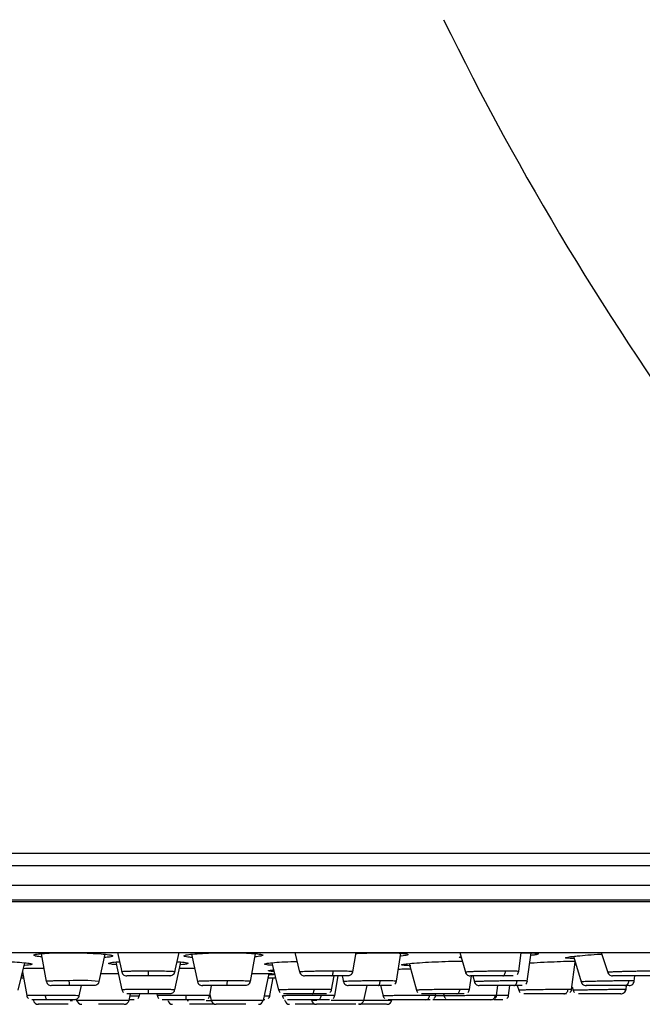
# Model space of a CAD drawing. Units: inches. Extents: x 6.8 to 21.7, y 4.4 to 23.7.
# Drawn here: x 13.9 to 15.4, y 12.5 to 14.8 of the extents above; entities that cross this region are included whole.
import ezdxf

# ---------------------------------------------------------------- set-up
doc = ezdxf.new("R2010")
doc.units = ezdxf.units.IN
doc.header["$MEASUREMENT"] = 0

msp = doc.modelspace()

# ---------------------------------------------------------------- linework, layer by layer
for p, q in [((14.2047, 12.8197), (12.0709, 12.8197)), ((16.3385, 12.8197), (14.2047, 12.8197)), ((12.0588, 12.7919), (14.2154, 12.7919)), ((14.2154, 12.7919), (16.3507, 12.7919)), ((12.058, 12.7456), (14.2047, 12.7456)), ((14.2047, 12.7456), (16.3515, 12.7456)), ((12.0295, 12.7079), (14.2047, 12.7079)), ((16.3742, 12.7106), (12.0353, 12.7106)), ((14.2047, 12.7079), (16.38, 12.7079)), ((12.0561, 12.5879), (14.2047, 12.5879)), ((13.9671, 12.5854), (13.9794, 12.5206)), ((14.1033, 12.5202), (14.1174, 12.5841)), ((14.1464, 12.5879), (14.1561, 12.5428)), ((14.2047, 12.5879), (16.3533, 12.5879)), ((14.2807, 12.5428), (14.2903, 12.5879)), ((14.3193, 12.5841), (14.3334, 12.5203)), ((14.4574, 12.5206), (14.4696, 12.5854)), ((14.5612, 12.5879), (14.5727, 12.5424)), ((14.6973, 12.5433), (14.7052, 12.5879)), ((14.7993, 12.521), (14.8098, 12.5865)), ((14.9475, 12.5879), (14.961, 12.5419)), ((15.0857, 12.5436), (15.0918, 12.5879)), ((15.1059, 12.5212), (15.1147, 12.5873)), ((15.2792, 12.5879), (15.2942, 12.5417)), ((13.9133, 12.5004), (13.9289, 12.5642)), ((14.1425, 12.566), (14.1565, 12.5007)), ((14.2803, 12.5007), (14.2942, 12.5659)), ((14.5078, 12.5643), (14.5235, 12.5003)), ((14.8292, 12.5624), (14.8462, 12.4999)), ((15.2097, 12.5016), (15.2183, 12.5653)), ((15.2141, 12.5793), (15.2321, 12.5194)), ((13.9237, 12.5427), (13.9336, 12.4874)), ((14.4877, 12.4762), (14.5016, 12.5389)), ((14.5114, 12.5362), (14.5008, 12.5355)), ((14.5146, 12.5365), (14.5114, 12.5362)), ((13.9204, 12.5291), (13.9261, 12.5291)), ((13.9204, 12.5291), (13.9261, 12.5291)), ((13.9254, 12.5331), (13.9213, 12.5329)), ((13.9217, 12.5347), (13.9252, 12.5344)), ((14.4994, 12.5291), (14.5164, 12.5291)), ((14.4994, 12.5291), (14.5164, 12.5291)), ((14.5032, 12.4874), (14.5107, 12.5291)), ((14.6473, 12.501), (14.6532, 12.5335)), ((14.6551, 12.4875), (14.6628, 12.5335)), ((14.6719, 12.5335), (14.6753, 12.5199)), ((14.9701, 12.5013), (14.9751, 12.5335)), ((14.978, 12.5335), (14.9818, 12.5195)), ((15.3563, 12.5215), (15.3577, 12.5335)), ((14.0565, 12.4869), (14.0615, 12.5111)), ((14.1731, 12.4762), (14.1764, 12.4914)), ((14.1976, 12.487), (14.1985, 12.4914)), ((14.2383, 12.4914), (14.2392, 12.487)), ((14.362, 12.4872), (14.3665, 12.5111)), ((14.3625, 12.4896), (14.3655, 12.4762)), ((14.7227, 12.4762), (14.7305, 12.5111)), ((14.7623, 12.5111), (14.7681, 12.4867)), ((14.891, 12.4876), (14.8916, 12.4914)), ((14.9097, 12.4914), (14.9109, 12.4865)), ((15.0339, 12.4877), (15.0372, 12.5111)), ((15.0619, 12.4877), (15.0652, 12.5111)), ((15.0823, 12.5111), (15.0857, 12.4997)), ((15.1976, 12.4914), (15.1913, 12.4914)), ((15.2106, 12.5079), (15.2131, 12.4995)), ((15.2131, 12.4995), (15.2131, 12.4995)), ((15.3361, 12.5017), (15.3363, 12.5018)), ((15.3372, 12.5016), (15.3384, 12.5111)), ((15.3372, 12.5016), (15.3372, 12.5016)), ((14.0351, 12.4762), (14.0409, 12.4762)), ((14.0491, 12.4762), (14.0509, 12.4762)), ((14.0502, 12.4791), (14.0509, 12.4762)), ((14.106, 12.4762), (14.0509, 12.4762)), ((14.0598, 12.467), (14.0611, 12.4671)), ((14.1731, 12.4762), (14.106, 12.4762)), ((14.3095, 12.4762), (14.3121, 12.4762)), ((14.3539, 12.4762), (14.3655, 12.4762)), ((14.4575, 12.4762), (14.3655, 12.4762)), ((14.3744, 12.467), (14.3757, 12.4671)), ((14.4877, 12.4762), (14.4575, 12.4762)), ((14.539, 12.4762), (14.5376, 12.4762)), ((14.6129, 12.4762), (14.6005, 12.4762)), ((14.7176, 12.4762), (14.6462, 12.4762)), ((14.7227, 12.4762), (14.7176, 12.4762)), ((14.7885, 12.4762), (14.7227, 12.4762)), ((14.9585, 12.4776), (14.9583, 12.4776)), ((15.0335, 12.4878), (15.0314, 12.4878))]:
    msp.add_line(p, q)
for centre, radius, start, end in [((21.0972, 17.802), 6.8898, 206.09595, 226.31478), ((14.0598, 12.146), 0.3768, 83.4755, 94.0366), ((13.9606, 12.4788), 0.0118, 192.5006, 270), ((14.0624, 12.4788), 0.0118, 192.5006, 270), ((14.1616, 12.4788), 0.0118, 270, 347.4994), ((14.2752, 12.4788), 0.0118, 192.5006, 270), ((14.377, 12.4788), 0.0118, 192.5006, 270), ((14.4761, 12.4788), 0.0118, 270, 347.4994), ((14.5492, 12.4788), 0.0118, 192.5006, 270), ((14.6121, 12.4788), 0.0118, 192.5006, 270), ((14.7112, 12.4788), 0.0118, 270, 347.4994), ((14.777, 12.4788), 0.0118, 270, 347.4994)]:
    msp.add_arc(centre, radius, start, end)
for points, knots in [([(13.953, 12.5802), (13.9513, 12.581), (13.9479, 12.5825), (13.9562, 12.5846), (13.9736, 12.5863), (13.9988, 12.5874), (14.029, 12.5878), (14.0606, 12.5874), (14.0901, 12.5864), (14.1143, 12.5847), (14.1267, 12.5831), (14.1342, 12.5815), (14.1362, 12.5797), (14.1303, 12.5778), (14.1199, 12.5769), (14.1158, 12.5766)], [0, 0, 0, 0, 0.083748, 0.167497, 0.251181, 0.334683, 0.417985, 0.501155, 0.584317, 0.667596, 0.75107, 0.777244, 0.860996, 0.94475, 1, 1, 1, 1]), ([(14.3018, 12.5802), (14.3029, 12.581), (14.3049, 12.5825), (14.3209, 12.5846), (14.3445, 12.5863), (14.3739, 12.5874), (14.4055, 12.5878), (14.4358, 12.5874), (14.4615, 12.5864), (14.4796, 12.5847), (14.4862, 12.5831), (14.4874, 12.5815), (14.484, 12.5798), (14.4733, 12.5785), (14.4682, 12.5779)], [0, 0, 0, 0, 0.089541, 0.179084, 0.268556, 0.357834, 0.446898, 0.535821, 0.624735, 0.713775, 0.803022, 0.831008, 0.920553, 1, 1, 1, 1]), ([(14.7049, 12.586), (14.7057, 12.5861), (14.7158, 12.5867), (14.7386, 12.5873), (14.7692, 12.5878), (14.7963, 12.5874), (14.8163, 12.5864), (14.827, 12.5847), (14.8274, 12.5831), (14.8222, 12.5815), (14.8173, 12.5804), (14.8093, 12.5796), (14.8087, 12.5796)], [0, 0, 0, 0, 0.0124624, 0.1460123, 0.2792429, 0.4122625, 0.5452683, 0.6784621, 0.8119665, 0.85383, 0.9877799, 1, 1, 1, 1]), ([(15.0918, 12.5876), (15.0927, 12.5876), (15.1029, 12.5878), (15.117, 12.5874), (15.1304, 12.5864), (15.1331, 12.5847), (15.1267, 12.5831), (15.1199, 12.582), (15.1158, 12.5816), (15.114, 12.5814)], [0, 0, 0, 0, 0.020894, 0.234427, 0.447938, 0.66175, 0.876061, 0.943263, 1, 1, 1, 1]), ([(15.2225, 12.5802), (15.2306, 12.581), (15.2468, 12.5825), (15.2683, 12.584), (15.2795, 12.5846), (15.2803, 12.5846)], [0, 0, 0, 0, 0.481325, 0.962661, 1, 1, 1, 1]), ([(13.8704, 12.5675), (13.8799, 12.5672), (13.8995, 12.5665), (13.9238, 12.5649), (13.941, 12.5631), (13.9484, 12.5611), (13.9442, 12.5595), (13.9363, 12.5584), (13.9281, 12.5581), (13.9275, 12.5581)], [0, 0, 0, 0, 0.153611, 0.319674, 0.486016, 0.652567, 0.819162, 0.985613, 1, 1, 1, 1]), ([(13.9686, 12.5779), (13.9638, 12.5785), (13.9572, 12.5792), (13.954, 12.58), (13.953, 12.5802)], [0, 0, 0, 0, 0.715559, 1, 1, 1, 1]), ([(14.1439, 12.5595), (14.1394, 12.5599), (14.1289, 12.5608), (14.1233, 12.5625), (14.1273, 12.5644), (14.1374, 12.5658), (14.1481, 12.5664), (14.151, 12.5665)], [0, 0, 0, 0, 0.179411, 0.422816, 0.666512, 0.910239, 1, 1, 1, 1]), ([(14.2858, 12.5666), (14.2867, 12.5665), (14.2959, 12.5661), (14.3062, 12.5649), (14.3138, 12.5631), (14.3091, 12.5612), (14.3012, 12.5599), (14.2932, 12.5594), (14.2928, 12.5594)], [0, 0, 0, 0, 0.0272236, 0.2667193, 0.5066179, 0.7468165, 0.9870801, 1, 1, 1, 1]), ([(14.321, 12.5766), (14.3173, 12.5769), (14.3072, 12.5777), (14.3024, 12.5791), (14.3019, 12.58), (14.3018, 12.5802)], [0, 0, 0, 0, 0.304974, 0.834064, 1, 1, 1, 1]), ([(14.5093, 12.5581), (14.5046, 12.5584), (14.4939, 12.5591), (14.4886, 12.5607), (14.4926, 12.5625), (14.5072, 12.5644), (14.5304, 12.5661), (14.5516, 12.5671), (14.5642, 12.5674), (14.5663, 12.5675)], [0, 0, 0, 0, 0.130957, 0.297682, 0.464703, 0.631923, 0.799164, 0.966243, 1, 1, 1, 1]), ([(14.8333, 12.5572), (14.8273, 12.5574), (14.8154, 12.5578), (14.8097, 12.559), (14.8142, 12.5606), (14.8291, 12.5625), (14.8524, 12.5644), (14.8819, 12.5661), (14.9135, 12.5674), (14.9387, 12.5681), (14.9502, 12.5682), (14.9533, 12.5682)], [0, 0, 0, 0, 0.119369, 0.238733, 0.358233, 0.477945, 0.597799, 0.717669, 0.837423, 0.956984, 1, 1, 1, 1]), ([(14.9511, 12.5757), (14.9505, 12.5758), (14.9456, 12.5762), (14.9448, 12.5771), (14.949, 12.5781), (14.9503, 12.5784)], [0, 0, 0, 0, 0.075564, 0.714401, 1, 1, 1, 1]), ([(15.1116, 12.5637), (15.1149, 12.5639), (15.1277, 12.5648), (15.1535, 12.5661), (15.1838, 12.5674), (15.207, 12.5681), (15.2157, 12.5682), (15.2187, 12.5682)], [0, 0, 0, 0, 0.08987, 0.348349, 0.606578, 0.864389, 1, 1, 1, 1]), ([(15.2156, 12.5745), (15.2154, 12.5745), (15.2076, 12.5743), (15.1993, 12.5747), (15.1935, 12.5758), (15.1992, 12.5775), (15.211, 12.5791), (15.2203, 12.58), (15.2225, 12.5802)], [0, 0, 0, 0, 0.0033847, 0.2340817, 0.4647528, 0.6957758, 0.9273669, 1, 1, 1, 1]), ([(13.9257, 12.5511), (13.932, 12.5513), (13.9453, 12.5518), (13.9638, 12.5518), (13.9735, 12.5518)], [0, 0, 0, 0, 0.474957, 1, 1, 1, 1]), ([(14.1076, 12.5393), (14.1167, 12.5393), (14.131, 12.5392), (14.1437, 12.5389), (14.1483, 12.5388)], [0, 0, 0, 0, 0.633425, 1, 1, 1, 1]), ([(14.2184, 12.5446), (14.2105, 12.5446), (14.1984, 12.5445), (14.1839, 12.5443), (14.172, 12.544), (14.1627, 12.5437), (14.1575, 12.5433), (14.1555, 12.543), (14.1561, 12.5429), (14.1561, 12.5429)], [0, 0, 0, 0, 0.240699, 0.366394, 0.495526, 0.709176, 0.843562, 0.996441, 1, 1, 1, 1]), ([(14.1559, 12.5447), (14.1561, 12.5432), (14.1566, 12.5403), (14.1593, 12.5366), (14.1632, 12.534), (14.1662, 12.5337), (14.1677, 12.5335)], [0, 0, 0, 0, 0.240513, 0.499567, 0.758862, 1, 1, 1, 1]), ([(14.2184, 12.5335), (14.2184, 12.5337), (14.2184, 12.534), (14.2184, 12.5365), (14.2184, 12.5402), (14.2184, 12.5432), (14.2184, 12.5446)], [0, 0, 0, 0, 0.2409258, 0.5000069, 0.7590767, 1, 1, 1, 1]), ([(14.2804, 12.5429), (14.2805, 12.5429), (14.2813, 12.543), (14.2789, 12.5433), (14.2732, 12.5437), (14.2617, 12.5441), (14.242, 12.5445), (14.2263, 12.5446), (14.2184, 12.5446)], [0, 0, 0, 0, 0.0197, 0.181766, 0.299139, 0.524362, 0.758746, 1, 1, 1, 1]), ([(14.2772, 12.5367), (14.2759, 12.5358), (14.2735, 12.5339), (14.2705, 12.5337), (14.269, 12.5335)], [0, 0, 0, 0, 0.518549, 1, 1, 1, 1]), ([(14.2772, 12.5367), (14.2782, 12.5379), (14.2802, 12.5402), (14.2807, 12.5432), (14.2809, 12.5447)], [0, 0, 0, 0, 0.518558, 1, 1, 1, 1]), ([(14.2912, 12.5517), (14.299, 12.5518), (14.3101, 12.5519), (14.322, 12.5518), (14.3257, 12.5518), (14.3265, 12.5517)], [0, 0, 0, 0, 0.65794, 0.92945, 1, 1, 1, 1]), ([(14.4609, 12.5394), (14.4654, 12.5394), (14.4798, 12.5394), (14.4983, 12.5391), (14.5119, 12.5387), (14.5139, 12.5384), (14.5142, 12.5384)], [0, 0, 0, 0, 0.176275, 0.564292, 0.952355, 1, 1, 1, 1]), ([(14.5128, 12.5437), (14.5087, 12.5439), (14.4997, 12.5445), (14.4988, 12.5457), (14.5031, 12.5468), (14.5106, 12.5474), (14.5119, 12.5475)], [0, 0, 0, 0, 0.278558, 0.603263, 0.928344, 1, 1, 1, 1]), ([(14.6513, 12.5446), (14.6434, 12.5446), (14.6314, 12.5445), (14.6154, 12.5443), (14.6013, 12.544), (14.5891, 12.5437), (14.5797, 12.5433), (14.5744, 12.5429), (14.5723, 12.5426), (14.5728, 12.5424), (14.5729, 12.5424)], [0, 0, 0, 0, 0.206013, 0.313596, 0.42412, 0.606982, 0.722003, 0.852851, 0.988626, 1, 1, 1, 1]), ([(14.5724, 12.5447), (14.5726, 12.5432), (14.5731, 12.5403), (14.5759, 12.5366), (14.5797, 12.534), (14.5827, 12.5337), (14.5842, 12.5335)], [0, 0, 0, 0, 0.2405127, 0.4995677, 0.7588628, 1, 1, 1, 1]), ([(14.6482, 12.5335), (14.6486, 12.5337), (14.6494, 12.534), (14.6504, 12.5365), (14.6511, 12.5402), (14.6512, 12.5432), (14.6513, 12.5446)], [0, 0, 0, 0, 0.240931, 0.500004, 0.759076, 1, 1, 1, 1]), ([(14.6973, 12.5433), (14.697, 12.5434), (14.6964, 12.5437), (14.6886, 12.5441), (14.6731, 12.5445), (14.6587, 12.5446), (14.6513, 12.5446)], [0, 0, 0, 0, 0.163838, 0.43693, 0.710162, 1, 1, 1, 1]), ([(14.6938, 12.5367), (14.6925, 12.5358), (14.6901, 12.5339), (14.6871, 12.5337), (14.6856, 12.5335)], [0, 0, 0, 0, 0.5185479, 1, 1, 1, 1]), ([(14.6938, 12.5367), (14.6948, 12.5379), (14.6968, 12.5402), (14.6973, 12.5432), (14.6975, 12.5447)], [0, 0, 0, 0, 0.518558, 1, 1, 1, 1]), ([(14.8038, 12.5493), (14.8093, 12.5495), (14.8187, 12.55), (14.8284, 12.5503), (14.8324, 12.5504)], [0, 0, 0, 0, 0.587194, 1, 1, 1, 1]), ([(14.9604, 12.5447), (14.9607, 12.5432), (14.9612, 12.5403), (14.9639, 12.5366), (14.9678, 12.534), (14.9708, 12.5337), (14.9722, 12.5335)], [0, 0, 0, 0, 0.240512, 0.499566, 0.75886, 1, 1, 1, 1]), ([(15.0547, 12.5446), (15.0474, 12.5446), (15.0362, 12.5445), (15.0198, 12.5443), (15.0046, 12.544), (14.9901, 12.5437), (14.9776, 12.5433), (14.9687, 12.5429), (14.9632, 12.5425), (14.9605, 12.5421), (14.9613, 12.542), (14.9615, 12.542)], [0, 0, 0, 0, 0.180209, 0.274316, 0.370995, 0.530952, 0.631566, 0.746024, 0.864793, 0.967168, 1, 1, 1, 1]), ([(15.0488, 12.5335), (15.0495, 12.5337), (15.051, 12.534), (15.0529, 12.5365), (15.0543, 12.5402), (15.0545, 12.5432), (15.0547, 12.5446)], [0, 0, 0, 0, 0.240937, 0.500007, 0.759077, 1, 1, 1, 1]), ([(15.0853, 12.5437), (15.0851, 12.5438), (15.0847, 12.5441), (15.0794, 12.5443), (15.0709, 12.5445), (15.0611, 12.5446), (15.0547, 12.5446)], [0, 0, 0, 0, 0.252913, 0.45084, 0.637936, 1, 1, 1, 1]), ([(15.0821, 12.5367), (15.0831, 12.5379), (15.0851, 12.5402), (15.0856, 12.5432), (15.0858, 12.5447)], [0, 0, 0, 0, 0.518556, 1, 1, 1, 1]), ([(15.4011, 12.5446), (15.3948, 12.5446), (15.3854, 12.5445), (15.3696, 12.5443), (15.3548, 12.544), (15.3398, 12.5437), (15.3247, 12.5433), (15.3122, 12.5429), (15.3029, 12.5425), (15.2963, 12.5421), (15.2935, 12.5418), (15.2942, 12.5417), (15.2942, 12.5417)], [0, 0, 0, 0, 0.16027, 0.243965, 0.329948, 0.462718, 0.546918, 0.663502, 0.778261, 0.852099, 0.996977, 1, 1, 1, 1]), ([(15.2936, 12.5447), (15.2939, 12.5432), (15.2944, 12.5403), (15.2971, 12.5366), (15.301, 12.534), (15.304, 12.5337), (15.3054, 12.5335)], [0, 0, 0, 0, 0.240512, 0.499566, 0.75886, 1, 1, 1, 1]), ([(13.9792, 12.522), (13.9795, 12.5206), (13.98, 12.5177), (13.9828, 12.514), (13.9866, 12.5115), (13.9896, 12.5112), (13.991, 12.5111)], [0, 0, 0, 0, 0.240801, 0.499578, 0.758589, 1, 1, 1, 1]), ([(14.0333, 12.5219), (14.0255, 12.5219), (14.0138, 12.5218), (14.0005, 12.5217), (13.99, 12.5214), (13.9828, 12.5212), (13.9794, 12.5209), (13.9797, 12.5208), (13.9798, 12.5207)], [0, 0, 0, 0, 0.2635543, 0.4012092, 0.5425649, 0.7747478, 0.9215342, 1, 1, 1, 1]), ([(14.0348, 12.5111), (14.0346, 12.5112), (14.0342, 12.5115), (14.0337, 12.514), (14.0334, 12.5176), (14.0333, 12.5205), (14.0333, 12.5219)], [0, 0, 0, 0, 0.24121, 0.500005, 0.758799, 1, 1, 1, 1]), ([(14.0998, 12.5142), (14.0986, 12.5133), (14.0962, 12.5115), (14.0932, 12.5112), (14.0918, 12.5111)], [0, 0, 0, 0, 0.517982, 1, 1, 1, 1]), ([(14.0998, 12.5142), (14.1009, 12.5154), (14.1029, 12.5176), (14.1034, 12.5205), (14.1036, 12.522)], [0, 0, 0, 0, 0.5179927, 1, 1, 1, 1]), ([(14.2184, 12.5335), (14.2119, 12.5335), (14.1987, 12.5335), (14.1816, 12.5335), (14.171, 12.5335), (14.1664, 12.5335), (14.1677, 12.5335), (14.1677, 12.5335)], [0, 0, 0, 0, 0.245574, 0.494435, 0.745245, 0.998134, 1, 1, 1, 1]), ([(14.2691, 12.5335), (14.2691, 12.5335), (14.2704, 12.5335), (14.2658, 12.5335), (14.2551, 12.5335), (14.2381, 12.5335), (14.2249, 12.5335), (14.2184, 12.5335)], [0, 0, 0, 0, 0.003466, 0.255998, 0.506557, 0.755023, 1, 1, 1, 1]), ([(14.3332, 12.522), (14.3334, 12.5206), (14.334, 12.5177), (14.3367, 12.514), (14.3406, 12.5115), (14.3435, 12.5112), (14.3449, 12.5111)], [0, 0, 0, 0, 0.2408, 0.499577, 0.758588, 1, 1, 1, 1]), ([(14.4035, 12.5219), (14.3956, 12.5219), (14.3835, 12.5218), (14.3682, 12.5217), (14.3552, 12.5214), (14.3444, 12.5212), (14.337, 12.5208), (14.3335, 12.5206), (14.3338, 12.5204), (14.3339, 12.5203)], [0, 0, 0, 0, 0.222737, 0.339074, 0.458538, 0.654762, 0.778816, 0.920184, 1, 1, 1, 1]), ([(14.402, 12.5111), (14.4022, 12.5112), (14.4025, 12.5115), (14.403, 12.514), (14.4034, 12.5176), (14.4035, 12.5205), (14.4035, 12.5219)], [0, 0, 0, 0, 0.24121, 0.500005, 0.758799, 1, 1, 1, 1]), ([(14.4568, 12.5207), (14.4569, 12.5208), (14.4572, 12.5209), (14.4531, 12.5212), (14.443, 12.5216), (14.4246, 12.5218), (14.4103, 12.5219), (14.4035, 12.5219)], [0, 0, 0, 0, 0.098302, 0.238686, 0.512423, 0.765908, 1, 1, 1, 1]), ([(14.4537, 12.5142), (14.4525, 12.5133), (14.4501, 12.5115), (14.4471, 12.5112), (14.4457, 12.5111)], [0, 0, 0, 0, 0.5179823, 1, 1, 1, 1]), ([(14.4537, 12.5142), (14.4548, 12.5154), (14.4568, 12.5176), (14.4573, 12.5205), (14.4575, 12.522)], [0, 0, 0, 0, 0.517993, 1, 1, 1, 1]), ([(14.6482, 12.5335), (14.6417, 12.5335), (14.6286, 12.5335), (14.6092, 12.5335), (14.5941, 12.5335), (14.5851, 12.5335), (14.585, 12.5335), (14.585, 12.5335)], [0, 0, 0, 0, 0.209391, 0.421584, 0.63544, 0.851068, 1, 1, 1, 1]), ([(14.6853, 12.5335), (14.6836, 12.5335), (14.6803, 12.5335), (14.6666, 12.5335), (14.6543, 12.5335), (14.6482, 12.5335)], [0, 0, 0, 0, 0.336772, 0.670731, 1, 1, 1, 1]), ([(14.675, 12.522), (14.6752, 12.5206), (14.6758, 12.5177), (14.6785, 12.514), (14.6824, 12.5115), (14.6853, 12.5112), (14.6867, 12.5111)], [0, 0, 0, 0, 0.2408006, 0.4995784, 0.7585878, 1, 1, 1, 1]), ([(14.7611, 12.5219), (14.7535, 12.5219), (14.7419, 12.5218), (14.7256, 12.5217), (14.711, 12.5214), (14.6976, 12.5212), (14.6866, 12.5208), (14.6795, 12.5205), (14.6756, 12.5202), (14.6756, 12.5201), (14.6756, 12.52)], [0, 0, 0, 0, 0.192914, 0.293674, 0.397142, 0.567094, 0.674537, 0.796977, 0.92293, 1, 1, 1, 1]), ([(14.7566, 12.5111), (14.7572, 12.5112), (14.7583, 12.5115), (14.7598, 12.514), (14.7608, 12.5176), (14.761, 12.5205), (14.7611, 12.5219)], [0, 0, 0, 0, 0.241215, 0.500007, 0.7588, 1, 1, 1, 1]), ([(14.799, 12.521), (14.7991, 12.5211), (14.7995, 12.5212), (14.7946, 12.5215), (14.7819, 12.5218), (14.7681, 12.5218), (14.7611, 12.5219)], [0, 0, 0, 0, 0.0743897, 0.3630463, 0.6763398, 1, 1, 1, 1]), ([(14.7957, 12.5142), (14.7967, 12.5154), (14.7987, 12.5176), (14.7992, 12.5205), (14.7994, 12.522)], [0, 0, 0, 0, 0.517992, 1, 1, 1, 1]), ([(15.0488, 12.5335), (15.0427, 12.5335), (15.0305, 12.5335), (15.0101, 12.5335), (14.9917, 12.5335), (14.9785, 12.5335), (14.972, 12.5335), (14.9729, 12.5335), (14.9731, 12.5335)], [0, 0, 0, 0, 0.183381, 0.369217, 0.556508, 0.745352, 0.934745, 1, 1, 1, 1]), ([(14.9814, 12.522), (14.9817, 12.5206), (14.9822, 12.5177), (14.985, 12.514), (14.9888, 12.5115), (14.9918, 12.5112), (14.9932, 12.5111)], [0, 0, 0, 0, 0.2408012, 0.4995772, 0.7585872, 1, 1, 1, 1]), ([(15.0818, 12.5219), (15.075, 12.5219), (15.0646, 12.5218), (15.0485, 12.5217), (15.0332, 12.5214), (15.0181, 12.5212), (15.0043, 12.5208), (14.9941, 12.5205), (14.9868, 12.5202), (14.9823, 12.5199), (14.9825, 12.5198), (14.9826, 12.5197)], [0, 0, 0, 0, 0.1702623, 0.2591911, 0.3505105, 0.5005064, 0.5953342, 0.7033973, 0.8145611, 0.9106475, 1, 1, 1, 1]), ([(15.0731, 12.5335), (15.0731, 12.5335), (15.0731, 12.5335), (15.0645, 12.5335), (15.054, 12.5335), (15.0488, 12.5335)], [0, 0, 0, 0, 0.256232, 0.630745, 1, 1, 1, 1]), ([(15.0746, 12.5111), (15.0755, 12.5112), (15.0772, 12.5115), (15.0796, 12.514), (15.0813, 12.5176), (15.0816, 12.5205), (15.0818, 12.5219)], [0, 0, 0, 0, 0.241205, 0.500005, 0.758799, 1, 1, 1, 1]), ([(15.105, 12.5213), (15.1051, 12.5214), (15.1057, 12.5216), (15.0982, 12.5218), (15.0874, 12.5218), (15.0818, 12.5219)], [0, 0, 0, 0, 0.200747, 0.586698, 1, 1, 1, 1]), ([(15.1022, 12.5142), (15.1033, 12.5154), (15.1053, 12.5176), (15.1058, 12.5205), (15.106, 12.522)], [0, 0, 0, 0, 0.51799, 1, 1, 1, 1]), ([(15.2316, 12.522), (15.2318, 12.5206), (15.2324, 12.5177), (15.2351, 12.514), (15.239, 12.5115), (15.2419, 12.5112), (15.2433, 12.5111)], [0, 0, 0, 0, 0.2408047, 0.4995818, 0.758592, 1, 1, 1, 1]), ([(15.3436, 12.5219), (15.3381, 12.5219), (15.3297, 12.5218), (15.3148, 12.5217), (15.2999, 12.5214), (15.2841, 12.5212), (15.2685, 12.5208), (15.256, 12.5205), (15.2455, 12.5202), (15.2368, 12.5199), (15.2323, 12.5197), (15.2323, 12.5195), (15.2323, 12.5195)], [0, 0, 0, 0, 0.152433, 0.23205, 0.313807, 0.448095, 0.532993, 0.62974, 0.729264, 0.815288, 0.945674, 1, 1, 1, 1]), ([(15.3927, 12.5335), (15.3876, 12.5335), (15.3772, 12.5335), (15.357, 12.5335), (15.3371, 12.5335), (15.3197, 12.5335), (15.3089, 12.5335), (15.3041, 12.5335), (15.3054, 12.5335), (15.3055, 12.5335)], [0, 0, 0, 0, 0.163054, 0.32829, 0.494821, 0.662732, 0.831131, 0.998847, 1, 1, 1, 1]), ([(15.3342, 12.5111), (15.3354, 12.5112), (15.3377, 12.5115), (15.3407, 12.514), (15.3429, 12.5176), (15.3434, 12.5205), (15.3436, 12.5219)], [0, 0, 0, 0, 0.241211, 0.500004, 0.7588, 1, 1, 1, 1]), ([(15.3554, 12.5216), (15.3554, 12.5217), (15.3552, 12.5218), (15.3478, 12.5219), (15.3436, 12.5219)], [0, 0, 0, 0, 0.437214, 1, 1, 1, 1]), ([(15.3446, 12.5111), (15.346, 12.5112), (15.349, 12.5115), (15.3514, 12.5133), (15.3526, 12.5142)], [0, 0, 0, 0, 0.483993, 1, 1, 1, 1]), ([(15.3526, 12.5142), (15.3536, 12.5154), (15.3556, 12.5176), (15.3561, 12.5205), (15.3564, 12.522)], [0, 0, 0, 0, 0.517989, 1, 1, 1, 1]), ([(15.3553, 12.5179), (15.3553, 12.5179), (15.3561, 12.519), (15.3562, 12.5205), (15.3564, 12.522)], [0, 0, 0, 0, 0.003212, 1, 1, 1, 1]), ([(14.0348, 12.5111), (14.0284, 12.5111), (14.0156, 12.5111), (14.0007, 12.5111), (13.9919, 12.5111), (13.9919, 12.5111), (13.9919, 12.5111)], [0, 0, 0, 0, 0.268611, 0.540215, 0.813037, 1, 1, 1, 1]), ([(14.0914, 12.5111), (14.0897, 12.5111), (14.0864, 12.5111), (14.0726, 12.5111), (14.0546, 12.5111), (14.0414, 12.5111), (14.0348, 12.5111)], [0, 0, 0, 0, 0.252366, 0.503417, 0.753201, 1, 1, 1, 1]), ([(14.2184, 12.5018), (14.2105, 12.5018), (14.1985, 12.5017), (14.1841, 12.5016), (14.1723, 12.5014), (14.163, 12.5013), (14.1579, 12.501), (14.1558, 12.5008), (14.1565, 12.5007), (14.1565, 12.5007)], [0, 0, 0, 0, 0.2418898, 0.3682141, 0.4978821, 0.7099931, 0.8444716, 0.997864, 1, 1, 1, 1]), ([(14.1563, 12.5019), (14.1566, 12.5005), (14.1572, 12.4976), (14.1592, 12.4955), (14.1602, 12.4944)], [0, 0, 0, 0, 0.4828632, 1, 1, 1, 1]), ([(14.2184, 12.4914), (14.2119, 12.4914), (14.1987, 12.4914), (14.1821, 12.4914), (14.1704, 12.4914), (14.1688, 12.4914), (14.168, 12.4914)], [0, 0, 0, 0, 0.2476362, 0.4976942, 0.7483485, 1, 1, 1, 1]), ([(14.2184, 12.4914), (14.2184, 12.4915), (14.2184, 12.4918), (14.2184, 12.4942), (14.2184, 12.4976), (14.2184, 12.5004), (14.2184, 12.5018)], [0, 0, 0, 0, 0.241627, 0.500006, 0.758382, 1, 1, 1, 1]), ([(14.2803, 12.5007), (14.2803, 12.5007), (14.2811, 12.5008), (14.2787, 12.501), (14.2727, 12.5013), (14.26, 12.5016), (14.2399, 12.5018), (14.2254, 12.5018), (14.2184, 12.5018)], [0, 0, 0, 0, 0.002954, 0.175749, 0.300405, 0.552678, 0.78568, 1, 1, 1, 1]), ([(14.2687, 12.4914), (14.2687, 12.4914), (14.27, 12.4914), (14.2655, 12.4914), (14.255, 12.4914), (14.238, 12.4914), (14.2249, 12.4914), (14.2184, 12.4914)], [0, 0, 0, 0, 0.001995, 0.2532, 0.503508, 0.753077, 1, 1, 1, 1]), ([(14.2766, 12.4944), (14.2754, 12.4935), (14.273, 12.4918), (14.2701, 12.4915), (14.2687, 12.4914)], [0, 0, 0, 0, 0.517129, 1, 1, 1, 1]), ([(14.2766, 12.4944), (14.2776, 12.4955), (14.2796, 12.4976), (14.2802, 12.5005), (14.2805, 12.5019)], [0, 0, 0, 0, 0.5171364, 1, 1, 1, 1]), ([(14.402, 12.5111), (14.3954, 12.5111), (14.3822, 12.5111), (14.364, 12.5111), (14.351, 12.5111), (14.3446, 12.5111), (14.3456, 12.5111), (14.3458, 12.5111)], [0, 0, 0, 0, 0.227449, 0.457433, 0.688447, 0.920766, 1, 1, 1, 1]), ([(14.4449, 12.5111), (14.4449, 12.5111), (14.4449, 12.5111), (14.4361, 12.5111), (14.4212, 12.5111), (14.4084, 12.5111), (14.402, 12.5111)], [0, 0, 0, 0, 0.186866, 0.459911, 0.73158, 1, 1, 1, 1]), ([(14.5232, 12.5019), (14.5235, 12.5005), (14.5241, 12.4976), (14.5261, 12.4955), (14.5271, 12.4944)], [0, 0, 0, 0, 0.482863, 1, 1, 1, 1]), ([(14.6066, 12.5018), (14.5989, 12.5018), (14.5872, 12.5017), (14.571, 12.5016), (14.5566, 12.5014), (14.5436, 12.5013), (14.5331, 12.501), (14.5264, 12.5007), (14.5232, 12.5005), (14.5237, 12.5004), (14.5238, 12.5004)], [0, 0, 0, 0, 0.19784, 0.30116, 0.407215, 0.5807, 0.690689, 0.816147, 0.963099, 1, 1, 1, 1]), ([(14.6026, 12.4914), (14.5962, 12.4914), (14.5834, 12.4914), (14.5637, 12.4914), (14.5475, 12.4914), (14.5364, 12.4914), (14.5355, 12.4914), (14.535, 12.4914)], [0, 0, 0, 0, 0.19777, 0.397474, 0.597654, 0.798631, 1, 1, 1, 1]), ([(14.6026, 12.4914), (14.6031, 12.4915), (14.6041, 12.4918), (14.6053, 12.4942), (14.6063, 12.4976), (14.6065, 12.5004), (14.6066, 12.5018)], [0, 0, 0, 0, 0.241627, 0.500005, 0.758381, 1, 1, 1, 1]), ([(14.6354, 12.4914), (14.6355, 12.4914), (14.6367, 12.4914), (14.6316, 12.4914), (14.6204, 12.4914), (14.6085, 12.4914), (14.6026, 12.4914)], [0, 0, 0, 0, 0.0345349, 0.3581332, 0.6807774, 1, 1, 1, 1]), ([(14.647, 12.5011), (14.647, 12.5012), (14.6473, 12.5013), (14.6416, 12.5015), (14.6279, 12.5017), (14.6138, 12.5018), (14.6066, 12.5018)], [0, 0, 0, 0, 0.0930521, 0.3833966, 0.6875832, 1, 1, 1, 1]), ([(14.6435, 12.4944), (14.6446, 12.4955), (14.6466, 12.4976), (14.6472, 12.5005), (14.6475, 12.5019)], [0, 0, 0, 0, 0.517136, 1, 1, 1, 1]), ([(14.7566, 12.5111), (14.7503, 12.5111), (14.7376, 12.5111), (14.7177, 12.5111), (14.7007, 12.5111), (14.6901, 12.5111), (14.6855, 12.5111), (14.6868, 12.5111), (14.6868, 12.5111)], [0, 0, 0, 0, 0.196922, 0.396038, 0.596048, 0.797184, 0.998788, 1, 1, 1, 1]), ([(14.7876, 12.5111), (14.7877, 12.5111), (14.7889, 12.5111), (14.7844, 12.5111), (14.774, 12.5111), (14.7624, 12.5111), (14.7566, 12.5111)], [0, 0, 0, 0, 0.002517, 0.337467, 0.670726, 1, 1, 1, 1]), ([(14.8458, 12.5019), (14.8461, 12.5005), (14.8467, 12.4976), (14.8487, 12.4955), (14.8497, 12.4944)], [0, 0, 0, 0, 0.482863, 1, 1, 1, 1]), ([(14.948, 12.5018), (14.9414, 12.5018), (14.9314, 12.5017), (14.9154, 12.5016), (14.9001, 12.5014), (14.8849, 12.5013), (14.8708, 12.501), (14.8596, 12.5007), (14.8513, 12.5005), (14.8464, 12.5002), (14.8469, 12.5002), (14.8471, 12.5001)], [0, 0, 0, 0, 0.167461, 0.254916, 0.344685, 0.49153, 0.58463, 0.690824, 0.81521, 0.92167, 1, 1, 1, 1]), ([(14.9405, 12.4914), (14.935, 12.4914), (14.924, 12.4914), (14.9037, 12.4914), (14.8843, 12.4914), (14.8686, 12.4914), (14.8583, 12.4914), (14.8579, 12.4914), (14.8577, 12.4914)], [0, 0, 0, 0, 0.16478, 0.331171, 0.497959, 0.665411, 0.833189, 1, 1, 1, 1]), ([(14.9405, 12.4914), (14.9414, 12.4915), (14.9432, 12.4918), (14.9456, 12.4942), (14.9474, 12.4976), (14.9478, 12.5004), (14.948, 12.5018)], [0, 0, 0, 0, 0.241626, 0.500008, 0.758382, 1, 1, 1, 1]), ([(14.9582, 12.4914), (14.957, 12.4914), (14.9544, 12.4914), (14.9451, 12.4914), (14.9405, 12.4914)], [0, 0, 0, 0, 0.502667, 1, 1, 1, 1]), ([(14.9692, 12.5014), (14.9694, 12.5014), (14.9703, 12.5016), (14.9637, 12.5017), (14.9533, 12.5018), (14.948, 12.5018)], [0, 0, 0, 0, 0.1574318, 0.5707501, 1, 1, 1, 1]), ([(14.9663, 12.4944), (14.9673, 12.4955), (14.9693, 12.4976), (14.9699, 12.5005), (14.9702, 12.5019)], [0, 0, 0, 0, 0.5171368, 1, 1, 1, 1]), ([(15.0746, 12.5111), (15.069, 12.5111), (15.0577, 12.5111), (15.0373, 12.5111), (15.0181, 12.5111), (15.003, 12.5111), (14.9941, 12.5111), (14.994, 12.5111), (14.994, 12.5111)], [0, 0, 0, 0, 0.173316, 0.348563, 0.524595, 0.701621, 0.879057, 1, 1, 1, 1]), ([(15.0938, 12.5111), (15.0922, 12.5111), (15.0891, 12.5111), (15.0794, 12.5111), (15.0746, 12.5111)], [0, 0, 0, 0, 0.503008, 1, 1, 1, 1]), ([(15.0852, 12.5019), (15.0855, 12.5005), (15.0861, 12.4976), (15.0881, 12.4955), (15.0891, 12.4944)], [0, 0, 0, 0, 0.482861, 1, 1, 1, 1]), ([(15.0852, 12.5019), (15.0855, 12.5005), (15.0861, 12.4976), (15.0881, 12.4955), (15.0891, 12.4944)], [0, 0, 0, 0, 0.4828619, 1, 1, 1, 1]), ([(15.2014, 12.5018), (15.1968, 12.5018), (15.1896, 12.5017), (15.1757, 12.5016), (15.1615, 12.5014), (15.1457, 12.5013), (15.1297, 12.501), (15.1156, 12.5007), (15.103, 12.5005), (15.0922, 12.5002), (15.0857, 12.5), (15.0863, 12.4999), (15.0865, 12.4999)], [0, 0, 0, 0, 0.145267, 0.221134, 0.299011, 0.426397, 0.50716, 0.599282, 0.707186, 0.799538, 0.936221, 1, 1, 1, 1]), ([(15.1913, 12.4914), (15.1874, 12.4914), (15.1795, 12.4914), (15.1611, 12.4914), (15.141, 12.4914), (15.1218, 12.4914), (15.1066, 12.4914), (15.0971, 12.4914), (15.0973, 12.4914), (15.0974, 12.4914)], [0, 0, 0, 0, 0.141061, 0.283503, 0.426283, 0.569632, 0.71326, 0.856689, 1, 1, 1, 1]), ([(15.1913, 12.4914), (15.1925, 12.4915), (15.195, 12.4918), (15.1982, 12.4942), (15.2006, 12.4976), (15.2012, 12.5004), (15.2014, 12.5018)], [0, 0, 0, 0, 0.241625, 0.500006, 0.758381, 1, 1, 1, 1]), ([(15.2095, 12.5016), (15.2095, 12.5017), (15.2094, 12.5018), (15.2048, 12.5018), (15.2014, 12.5018)], [0, 0, 0, 0, 0.271536, 1, 1, 1, 1]), ([(15.2058, 12.4944), (15.2069, 12.4955), (15.2089, 12.4976), (15.2095, 12.5005), (15.2097, 12.5019)], [0, 0, 0, 0, 0.517138, 1, 1, 1, 1]), ([(15.2126, 12.5019), (15.2129, 12.5005), (15.2135, 12.4976), (15.2155, 12.4955), (15.2165, 12.4944)], [0, 0, 0, 0, 0.482861, 1, 1, 1, 1]), ([(15.2126, 12.5019), (15.2129, 12.5005), (15.2135, 12.4976), (15.2155, 12.4955), (15.2165, 12.4944)], [0, 0, 0, 0, 0.482863, 1, 1, 1, 1]), ([(15.3363, 12.5018), (15.3341, 12.5018), (15.3299, 12.5017), (15.3147, 12.5015), (15.2989, 12.5013), (15.2835, 12.5011), (15.2679, 12.5008), (15.2512, 12.5005), (15.2373, 12.5003), (15.2275, 12.5001), (15.2188, 12.5), (15.2132, 12.4998), (15.2137, 12.4998), (15.2139, 12.4998)], [0, 0, 0, 0, 0.125379, 0.244108, 0.356445, 0.416125, 0.501812, 0.610231, 0.691921, 0.765227, 0.830044, 0.944698, 1, 1, 1, 1]), ([(15.3247, 12.4914), (15.3229, 12.4914), (15.3191, 12.4914), (15.3048, 12.4914), (15.2864, 12.4914), (15.2661, 12.4914), (15.2473, 12.4914), (15.2321, 12.4914), (15.2277, 12.4914), (15.2255, 12.4914)], [0, 0, 0, 0, 0.1410615, 0.2835024, 0.4262832, 0.5696314, 0.7132598, 0.8566894, 1, 1, 1, 1]), ([(15.3342, 12.5111), (15.3297, 12.5111), (15.3205, 12.5111), (15.3011, 12.5111), (15.281, 12.5111), (15.2626, 12.5111), (15.2495, 12.5111), (15.243, 12.5111), (15.244, 12.5111), (15.2442, 12.5111)], [0, 0, 0, 0, 0.155385, 0.312501, 0.470322, 0.629032, 0.788111, 0.946801, 1, 1, 1, 1]), ([(15.3247, 12.4914), (15.3261, 12.4915), (15.3289, 12.4918), (15.3326, 12.4942), (15.3353, 12.4976), (15.336, 12.5004), (15.3363, 12.5018)], [0, 0, 0, 0, 0.241626, 0.500004, 0.758382, 1, 1, 1, 1]), ([(15.3333, 12.4944), (15.3343, 12.4955), (15.3363, 12.4976), (15.3369, 12.5005), (15.3372, 12.5019)], [0, 0, 0, 0, 0.517137, 1, 1, 1, 1]), ([(15.3333, 12.4944), (15.3343, 12.4955), (15.3363, 12.4976), (15.3369, 12.5005), (15.3372, 12.5019)], [0, 0, 0, 0, 0.517139, 1, 1, 1, 1]), ([(15.3438, 12.5111), (15.3438, 12.5111), (15.3439, 12.5111), (15.3378, 12.5111), (15.3342, 12.5111)], [0, 0, 0, 0, 0.406512, 1, 1, 1, 1]), ([(13.9335, 12.4879), (13.9338, 12.4865), (13.9345, 12.4837), (13.9364, 12.4816), (13.9375, 12.4805)], [0, 0, 0, 0, 0.48328, 1, 1, 1, 1]), ([(13.9776, 12.4878), (13.9712, 12.4878), (13.9584, 12.4878), (13.9434, 12.4876), (13.9348, 12.4875), (13.934, 12.4874), (13.9336, 12.4874)], [0, 0, 0, 0, 0.260504, 0.522993, 0.81173, 1, 1, 1, 1]), ([(13.9809, 12.4776), (13.9749, 12.4776), (13.9627, 12.4776), (13.9508, 12.4776), (13.9449, 12.4776), (13.9455, 12.4776), (13.9455, 12.4776)], [0, 0, 0, 0, 0.330856, 0.664442, 0.998098, 1, 1, 1, 1]), ([(14.0304, 12.467), (14.0244, 12.467), (14.0152, 12.467), (14.0021, 12.467), (13.9923, 12.467), (13.9832, 12.467), (13.973, 12.467), (13.9641, 12.467), (13.9603, 12.467), (13.9608, 12.467), (13.9608, 12.467)], [0, 0, 0, 0, 0.189112, 0.291899, 0.394901, 0.497688, 0.600689, 0.789802, 0.978914, 1, 1, 1, 1]), ([(13.9809, 12.4776), (13.9805, 12.4778), (13.9797, 12.478), (13.9787, 12.4803), (13.9779, 12.4837), (13.9777, 12.4865), (13.9776, 12.4878)], [0, 0, 0, 0, 0.241833, 0.500008, 0.758177, 1, 1, 1, 1]), ([(14.0564, 12.487), (14.0563, 12.487), (14.056, 12.4871), (14.0493, 12.4873), (14.0393, 12.4875), (14.0288, 12.4876), (14.0152, 12.4877), (13.9976, 12.4878), (13.9842, 12.4878), (13.9776, 12.4878)], [0, 0, 0, 0, 0.143869, 0.313028, 0.440292, 0.554271, 0.655032, 0.828855, 1, 1, 1, 1]), ([(14.0442, 12.4776), (14.0441, 12.4776), (14.0438, 12.4776), (14.0346, 12.4776), (14.0194, 12.4776), (14.0002, 12.4776), (13.9873, 12.4776), (13.9809, 12.4776)], [0, 0, 0, 0, 0.157234, 0.368788, 0.579958, 0.790961, 1, 1, 1, 1]), ([(14.0527, 12.4805), (14.0515, 12.4797), (14.0491, 12.478), (14.0462, 12.4777), (14.0448, 12.4776)], [0, 0, 0, 0, 0.516712, 1, 1, 1, 1]), ([(14.0527, 12.4805), (14.0537, 12.4816), (14.0557, 12.4837), (14.0563, 12.4865), (14.0566, 12.4879)], [0, 0, 0, 0, 0.5167183, 1, 1, 1, 1]), ([(14.1607, 12.467), (14.1608, 12.467), (14.1612, 12.467), (14.1552, 12.467), (14.1471, 12.467), (14.1392, 12.467), (14.1301, 12.467), (14.1175, 12.467), (14.1079, 12.467), (14.1017, 12.467)], [0, 0, 0, 0, 0.117476, 0.32879, 0.443644, 0.558738, 0.673592, 0.788686, 1, 1, 1, 1]), ([(14.1853, 12.4776), (14.1851, 12.4776), (14.1848, 12.4776), (14.1792, 12.4776), (14.1733, 12.4776), (14.1724, 12.4776)], [0, 0, 0, 0, 0.386096, 0.911206, 1, 1, 1, 1]), ([(14.1754, 12.4867), (14.1776, 12.4867), (14.1863, 12.4868), (14.1933, 12.4869), (14.1974, 12.487), (14.1973, 12.4871), (14.1972, 12.4871)], [0, 0, 0, 0, 0.149994, 0.595033, 0.849788, 1, 1, 1, 1]), ([(14.1938, 12.4805), (14.1948, 12.4816), (14.1968, 12.4837), (14.1974, 12.4865), (14.1978, 12.4879)], [0, 0, 0, 0, 0.516721, 1, 1, 1, 1]), ([(14.239, 12.4879), (14.2393, 12.4865), (14.24, 12.4837), (14.242, 12.4816), (14.243, 12.4805)], [0, 0, 0, 0, 0.483279, 1, 1, 1, 1]), ([(14.307, 12.4878), (14.3001, 12.4878), (14.2863, 12.4878), (14.2663, 12.4876), (14.2517, 12.4875), (14.2429, 12.4873), (14.239, 12.4872), (14.2396, 12.4871), (14.2397, 12.4871)], [0, 0, 0, 0, 0.199368, 0.400255, 0.62123, 0.767118, 0.936413, 1, 1, 1, 1]), ([(14.3058, 12.4776), (14.2993, 12.4776), (14.2862, 12.4776), (14.2686, 12.4776), (14.2554, 12.4776), (14.2525, 12.4776), (14.251, 12.4776)], [0, 0, 0, 0, 0.248299, 0.498648, 0.749048, 1, 1, 1, 1]), ([(14.3058, 12.4776), (14.3059, 12.4778), (14.3062, 12.478), (14.3066, 12.4803), (14.3069, 12.4837), (14.307, 12.4865), (14.307, 12.4878)], [0, 0, 0, 0, 0.2418308, 0.5000056, 0.7581763, 1, 1, 1, 1]), ([(14.3497, 12.4776), (14.3496, 12.4776), (14.3493, 12.4776), (14.3401, 12.4776), (14.325, 12.4776), (14.3122, 12.4776), (14.3058, 12.4776)], [0, 0, 0, 0, 0.199662, 0.467412, 0.734952, 1, 1, 1, 1]), ([(14.3616, 12.4873), (14.3617, 12.4873), (14.3618, 12.4874), (14.3576, 12.4875), (14.3472, 12.4876), (14.3291, 12.4878), (14.3144, 12.4878), (14.307, 12.4878)], [0, 0, 0, 0, 0.094298, 0.252999, 0.502871, 0.751772, 1, 1, 1, 1]), ([(14.3735, 12.467), (14.3736, 12.467), (14.374, 12.467), (14.3681, 12.467), (14.36, 12.467), (14.352, 12.467), (14.3429, 12.467), (14.3304, 12.467), (14.3207, 12.467), (14.3145, 12.467)], [0, 0, 0, 0, 0.1174757, 0.3287901, 0.443644, 0.558738, 0.673592, 0.7886858, 1, 1, 1, 1]), ([(14.3582, 12.4805), (14.3592, 12.4816), (14.3612, 12.4837), (14.3618, 12.4865), (14.3621, 12.4879)], [0, 0, 0, 0, 0.51672, 1, 1, 1, 1]), ([(14.4467, 12.467), (14.4408, 12.467), (14.4316, 12.467), (14.4185, 12.467), (14.4087, 12.467), (14.3996, 12.467), (14.3894, 12.467), (14.3804, 12.467), (14.3766, 12.467), (14.3771, 12.467), (14.3772, 12.467)], [0, 0, 0, 0, 0.189112, 0.291899, 0.394901, 0.497688, 0.600689, 0.789802, 0.978914, 1, 1, 1, 1]), ([(14.4908, 12.4776), (14.491, 12.4776), (14.4913, 12.4776), (14.4879, 12.4776), (14.487, 12.4776)], [0, 0, 0, 0, 0.722912, 1, 1, 1, 1]), ([(14.49, 12.4869), (14.4916, 12.487), (14.4968, 12.4871), (14.502, 12.4872), (14.5027, 12.4873), (14.5031, 12.4874)], [0, 0, 0, 0, 0.189431, 0.623682, 1, 1, 1, 1]), ([(14.4993, 12.4805), (14.5003, 12.4816), (14.5023, 12.4837), (14.503, 12.4865), (14.5033, 12.4879)], [0, 0, 0, 0, 0.51672, 1, 1, 1, 1]), ([(14.532, 12.4879), (14.5323, 12.4865), (14.5329, 12.4837), (14.5349, 12.4816), (14.536, 12.4805)], [0, 0, 0, 0, 0.4832801, 1, 1, 1, 1]), ([(14.623, 12.4878), (14.6166, 12.4878), (14.6039, 12.4878), (14.582, 12.4876), (14.5635, 12.4875), (14.5489, 12.4873), (14.539, 12.4872), (14.533, 12.487), (14.5325, 12.4869), (14.5323, 12.4869)], [0, 0, 0, 0, 0.161457, 0.324145, 0.503101, 0.621248, 0.758352, 0.894873, 1, 1, 1, 1]), ([(14.6174, 12.4776), (14.6113, 12.4776), (14.5992, 12.4776), (14.5791, 12.4776), (14.5616, 12.4776), (14.5483, 12.4776), (14.5454, 12.4776), (14.544, 12.4776)], [0, 0, 0, 0, 0.198435, 0.398508, 0.598622, 0.799178, 1, 1, 1, 1]), ([(14.6065, 12.467), (14.6064, 12.467), (14.6031, 12.467), (14.5961, 12.467), (14.5861, 12.467), (14.5738, 12.467), (14.5666, 12.467), (14.5619, 12.467)], [0, 0, 0, 0, 0.005938, 0.21158, 0.416794, 0.622437, 1, 1, 1, 1]), ([(14.7046, 12.467), (14.7009, 12.467), (14.6952, 12.467), (14.684, 12.467), (14.6746, 12.467), (14.6645, 12.467), (14.6515, 12.467), (14.6362, 12.467), (14.6241, 12.467), (14.617, 12.467), (14.6135, 12.467), (14.6119, 12.467), (14.6122, 12.467), (14.6123, 12.467)], [0, 0, 0, 0, 0.143639, 0.22171, 0.299944, 0.378015, 0.456249, 0.599888, 0.743527, 0.821598, 0.899832, 0.977903, 1, 1, 1, 1]), ([(14.6174, 12.4776), (14.618, 12.4778), (14.6194, 12.478), (14.6212, 12.4803), (14.6225, 12.4837), (14.6228, 12.4865), (14.623, 12.4878)], [0, 0, 0, 0, 0.241832, 0.500006, 0.758176, 1, 1, 1, 1]), ([(14.6427, 12.4776), (14.6426, 12.4776), (14.6423, 12.4776), (14.6333, 12.4776), (14.6227, 12.4776), (14.6174, 12.4776)], [0, 0, 0, 0, 0.2727975, 0.6380992, 1, 1, 1, 1]), ([(14.6481, 12.467), (14.6482, 12.467), (14.6485, 12.467), (14.647, 12.467), (14.6425, 12.467), (14.634, 12.467), (14.6245, 12.467), (14.6206, 12.467)], [0, 0, 0, 0, 0.047359, 0.232121, 0.417269, 0.757203, 1, 1, 1, 1]), ([(14.655, 12.4875), (14.6551, 12.4875), (14.6559, 12.4875), (14.6515, 12.4876), (14.64, 12.4878), (14.6285, 12.4878), (14.623, 12.4878)], [0, 0, 0, 0, 0.003831, 0.375162, 0.696419, 1, 1, 1, 1]), ([(14.6512, 12.4805), (14.6522, 12.4816), (14.6542, 12.4837), (14.6548, 12.4865), (14.6551, 12.4879)], [0, 0, 0, 0, 0.51672, 1, 1, 1, 1]), ([(14.7763, 12.467), (14.7762, 12.467), (14.7761, 12.467), (14.7717, 12.467), (14.7662, 12.467), (14.759, 12.467), (14.7482, 12.467), (14.7328, 12.467), (14.7185, 12.467), (14.7115, 12.467), (14.7103, 12.467)], [0, 0, 0, 0, 0.141316, 0.247513, 0.353932, 0.46013, 0.566549, 0.761936, 0.957323, 1, 1, 1, 1]), ([(14.8773, 12.4878), (14.8725, 12.4878), (14.8628, 12.4878), (14.8424, 12.4876), (14.8226, 12.4875), (14.8048, 12.4873), (14.7904, 12.4872), (14.7789, 12.487), (14.7708, 12.4868), (14.7668, 12.4868), (14.7681, 12.4867), (14.7681, 12.4867)], [0, 0, 0, 0, 0.13577, 0.272575, 0.423059, 0.52241, 0.637701, 0.752501, 0.850937, 0.997574, 1, 1, 1, 1]), ([(14.7678, 12.4879), (14.7682, 12.4865), (14.7688, 12.4837), (14.7708, 12.4816), (14.7718, 12.4805)], [0, 0, 0, 0, 0.483281, 1, 1, 1, 1]), ([(14.8682, 12.4776), (14.8636, 12.4776), (14.8542, 12.4776), (14.8349, 12.4776), (14.8151, 12.4776), (14.7974, 12.4776), (14.7842, 12.4776), (14.7813, 12.4776), (14.7798, 12.4776)], [0, 0, 0, 0, 0.165357, 0.332077, 0.498833, 0.665956, 0.833301, 1, 1, 1, 1]), ([(14.8682, 12.4776), (14.8693, 12.4778), (14.8715, 12.478), (14.8744, 12.4803), (14.8765, 12.4837), (14.8771, 12.4865), (14.8773, 12.4878)], [0, 0, 0, 0, 0.2418323, 0.5000061, 0.758176, 1, 1, 1, 1]), ([(14.8786, 12.4776), (14.8785, 12.4776), (14.8784, 12.4776), (14.8719, 12.4776), (14.8682, 12.4776)], [0, 0, 0, 0, 0.429738, 1, 1, 1, 1]), ([(14.891, 12.4876), (14.891, 12.4876), (14.8923, 12.4877), (14.8882, 12.4878), (14.8808, 12.4878), (14.8773, 12.4878)], [0, 0, 0, 0, 0.002723, 0.53014, 1, 1, 1, 1]), ([(14.9455, 12.4776), (14.9416, 12.4776), (14.933, 12.4776), (14.9147, 12.4776), (14.897, 12.4776), (14.8878, 12.4776), (14.8843, 12.4776)], [0, 0, 0, 0, 0.236509, 0.52717, 0.817675, 1, 1, 1, 1]), ([(14.8871, 12.4805), (14.8881, 12.4816), (14.8901, 12.4837), (14.8907, 12.4865), (14.891, 12.4879)], [0, 0, 0, 0, 0.516719, 1, 1, 1, 1]), ([(14.9108, 12.4869), (14.9098, 12.4869), (14.9032, 12.4868), (14.8968, 12.4868), (14.8913, 12.4868)], [0, 0, 0, 0, 0.153271, 1, 1, 1, 1]), ([(15.0314, 12.4878), (15.029, 12.4878), (15.0238, 12.4878), (15.0083, 12.4876), (14.9913, 12.4875), (14.9748, 12.4874), (14.9584, 12.4872), (14.9421, 12.487), (14.9293, 12.4869), (14.9208, 12.4868), (14.914, 12.4867), (14.9101, 12.4866), (14.9112, 12.4866), (14.9113, 12.4866)], [0, 0, 0, 0, 0.109615, 0.238903, 0.356748, 0.426857, 0.523111, 0.636159, 0.721348, 0.797308, 0.863971, 0.982516, 1, 1, 1, 1]), ([(14.9107, 12.4879), (14.911, 12.4865), (14.9116, 12.4837), (14.9136, 12.4816), (14.9146, 12.4805)], [0, 0, 0, 0, 0.483281, 1, 1, 1, 1]), ([(15.0201, 12.4776), (15.0176, 12.4776), (15.0125, 12.4776), (14.9968, 12.4776), (14.9778, 12.4776), (14.9578, 12.4776), (14.9402, 12.4776), (14.9269, 12.4776), (14.9241, 12.4776), (14.9226, 12.4776)], [0, 0, 0, 0, 0.14159, 0.284348, 0.427136, 0.570239, 0.713532, 0.856748, 1, 1, 1, 1]), ([(15.0201, 12.4776), (15.0215, 12.4778), (15.0242, 12.478), (15.0277, 12.4803), (15.0304, 12.4837), (15.031, 12.4865), (15.0314, 12.4878)], [0, 0, 0, 0, 0.24183, 0.500005, 0.758175, 1, 1, 1, 1]), ([(15.0482, 12.4776), (15.0457, 12.4776), (15.0413, 12.4776), (15.0316, 12.4776), (15.0272, 12.4776)], [0, 0, 0, 0, 0.5520088, 1, 1, 1, 1]), ([(15.0299, 12.4805), (15.031, 12.4816), (15.033, 12.4837), (15.0336, 12.4865), (15.0339, 12.4879)], [0, 0, 0, 0, 0.5167202, 1, 1, 1, 1]), ([(15.0612, 12.4878), (15.0612, 12.4878), (15.0612, 12.4878), (15.0545, 12.4877), (15.0449, 12.4876), (15.0386, 12.4875), (15.0344, 12.4874), (15.0343, 12.4874)], [0, 0, 0, 0, 0.229698, 0.570173, 0.769849, 0.992237, 1, 1, 1, 1]), ([(15.058, 12.4805), (15.059, 12.4816), (15.061, 12.4837), (15.0617, 12.4865), (15.062, 12.4879)], [0, 0, 0, 0, 0.5167206, 1, 1, 1, 1])]:
    msp.add_open_spline(points, degree=3, knots=knots)

doc.saveas('drawing.dxf')
